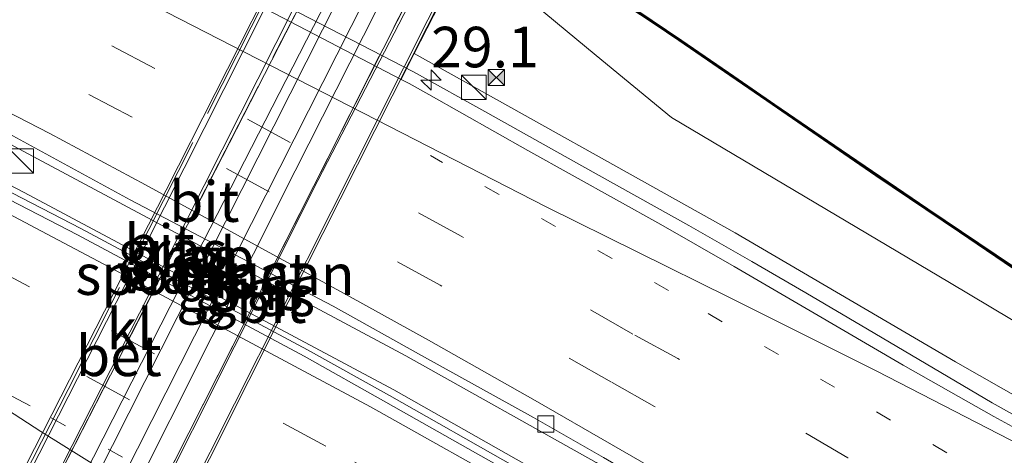
# Model space of a CAD drawing. Units: metres. Extents: x 109998 to 120010, y 477734 to 481252.
# Drawn here: x 118343 to 118404, y 479622 to 479649 of the extents above; entities that cross this region are included whole.
import ezdxf
from ezdxf.enums import TextEntityAlignment as Align

# ---------------------------------------------------------------- set-up
doc = ezdxf.new("R2010")
doc.units = ezdxf.units.M
for name, pattern in [('IE-TERREINAFSCHEIDING', [10, 8, -2]), ('VW-1-3_STREEP', [4, 1, -3]), ('VW-3-9_STREEP', [12, 3, -9])]:
    doc.linetypes.add(name, pattern=pattern)
doc.layers.get('0').update_dxf_attribs({"lineweight": 25})
for name, color, linetype, lineweight in [('B-ME-AM-KILOMETR-S-B1', 7, 'Continuous', 18), ('B-ME-BV-GELEIDECONSTRUCTIE-BARRIER-L-B1', 213, 'BV-STEPBARRIER', 18), ('B-ME-BV-GELEIDECONSTRUCTIE-GELEIDERAIL-L-B1', 213, 'BV-GELEIDERAIL', 18), ('B-ME-GR-BOMENSTRUIKEN-GV-B6', 93, 'Continuous', 18), ('B-ME-GW-KRUINLIJN-L-B1', 93, 'Continuous', 18), ('B-ME-GW-TEENLIJN-L-B1', 93, 'Continuous', 18), ('B-ME-IE-GRASLAND-GV-B6', 93, 'Continuous', 18), ('B-ME-IE-GRASLAND-GV-B7', 93, 'Continuous', 18), ('B-ME-IE-INRICHTINGSELEMENT-S-B1', 253, 'Continuous', 18), ('B-ME-IE-TERREINAFSCHEIDING-RASTERHEKWERK-L-B2', 8, 'IE-TERREINAFSCHEIDING', 18), ('B-ME-KW-GELUIDSWERING-GV-B6', 8, 'Continuous', 18), ('B-ME-KW-SCHERM-L-B1', 8, 'Continuous', 18), ('B-ME-KW-VIADUCT-GV-B7', 173, 'Continuous', 18), ('B-ME-OB-BEKLEDING-GV-B6', 253, 'Continuous', 18), ('B-ME-SB-SPOOR-GV-B7', 253, 'Continuous', 18), ('B-ME-SB-SPOOR-L-B2', 253, 'Continuous', 18), ('B-ME-VH-VERH_SOORT-BETON-OVERIG-GV-B6', 8, 'IE-TERREINAFSCHEIDING-NATUURLIJK-HOUTWAL', 18), ('B-ME-VH-VERH_SOORT-BITUMEN-GV-B6', 8, 'IE-TERREINAFSCHEIDING-NATUURLIJK-HOUTWAL', 18), ('B-ME-VH-VERH_SOORT-BITUMEN-GV-B7', 8, 'IE-TERREINAFSCHEIDING-NATUURLIJK-HOUTWAL', 18), ('B-ME-VH-VERH_SOORT-KLINKERS-GV-B6', 8, 'IE-TERREINAFSCHEIDING-NATUURLIJK-HOUTWAL', 18), ('B-ME-VV-KOLK-S-B1', 8, 'Continuous', 18), ('B-ME-VW-MARKERING-13STREEP-045-L-B1', 255, 'VW-1-3_STREEP', 18), ('B-ME-VW-MARKERING-39STREEP-015-L-B1', 255, 'VW-3-9_STREEP', 18), ('B-ME-VW-MARKERING-STREEP-015-L-B1', 7, 'Continuous', 18)]:
    doc.layers.add(name, color=color, linetype=linetype, lineweight=lineweight)
doc.styles.add('NLCS-ISO', font='NLCS-ISO.TTF')
doc.linetypes.add('BV-GELEIDERAIL', pattern='A,10,-3,[108,NLCS.SHX,S=1,R=0,X=0,Y=0],-3', length=16)
doc.linetypes.add('BV-STEPBARRIER', pattern='A,1,-1,[16,NLCS.SHX,S=1,R=0,X=-1,Y=0],1', length=3)
doc.linetypes.add('IE-TERREINAFSCHEIDING-NATUURLIJK-HOUTWAL', pattern='A,7,-1.5,[67,NLCS.SHX,S=0.75,R=45,X=0,Y=0],-1.5,7,-1.5,[70,NLCS.SHX,S=0.75,R=0,X=0,Y=0],-1.5', length=20)

# ---------------------------------------------------------------- blocks, each defined once
blk = doc.blocks.new('camera')
h = blk.add_hatch(color=256)
h.paths.add_polyline_path([(0.5, 0.5), (-0.5, 0.5), (0, 0)])
h.paths.add_polyline_path([(0, 0), (-0.5, -0.5), (0.5, -0.5)])
for p, q in [((-0.5, 0.5), (0.5, -0.5)), ((0.5, 0.5), (-0.5, -0.5))]:
    blk.add_line(p, q)
blk.add_lwpolyline([(-0.5, 0.5), (0.5, 0.5), (0.5, -0.5), (-0.5, -0.5)], close=True)
blk = doc.blocks.new('kast')
blk.add_line((-0.75, -0.75), (0.75, 0.75))
blk.add_lwpolyline([(-0.75, 0.75), (0.75, 0.75), (0.75, -0.75), (-0.75, -0.75)], close=True)
blk = doc.blocks.new('hecto')
for p, q in [((0, 0.625), (-0.625, 0)), ((0, -0.625), (0, 0.625)), ((-0.625, 0), (0.625, 0)), ((0.625, 0), (0, -0.625))]:
    blk.add_line(p, q)
blk = doc.blocks.new('kolk')
blk.add_lwpolyline([(-0.5, -0.5), (0.5, -0.5), (0.5, 0.5), (-0.5, 0.5)], close=True)

msp = doc.modelspace()

# ---------------------------------------------------------------- linework, layer by layer
at = {"layer": 'B-ME-BV-GELEIDECONSTRUCTIE-BARRIER-L-B1'}
for p, q in [((118344.51, 479640.025, -4.684), (118367.174, 479627.885, -4.424)), ((118366.436, 479625.792, -3.933), (118343.68, 479637.949, -4.183))]:
    msp.add_line(p, q, dxfattribs=at)
at = {"layer": 'B-ME-BV-GELEIDECONSTRUCTIE-GELEIDERAIL-L-B1'}
for points in [[(118167.897, 479712.356, -4.849), (118172.686, 479710.954, -4.862), (118182.01, 479708.043, -4.88), (118188.428, 479705.992, -4.885), (118197.211, 479703.139, -4.915), (118203.954, 479700.852, -4.934), (118210.788, 479698.474, -4.963), (118219.689, 479695.335, -4.995), (118226.11, 479692.941, -4.984), (118233.651, 479690.174, -4.977), (118241.282, 479687.313, -5.03), (118251.232, 479683.371, -5.022), (118256.223, 479681.397, -5.032), (118261.04, 479679.376, -5.004), (118270.841, 479675.308, -4.996), (118280.668, 479671.047, -4.957), (118287.931, 479667.851, -4.972), (118297.53, 479663.52, -4.943), (118303.699, 479660.661, -4.926), (118309.574, 479657.81, -4.898), (118315.631, 479654.881, -4.876), (118327.528, 479648.907, -4.846), (118335.178, 479645.022, -4.82), (118344.51, 479640.025, -4.684)], [(118343.68, 479637.949, -4.183), (118331.585, 479644.263, -4.224), (118325.491, 479647.333, -4.271), (118318.466, 479650.879, -4.284), (118310.037, 479655.028, -4.31), (118299.329, 479660.165, -4.373), (118292.018, 479663.492, -4.362), (118284.559, 479666.868, -4.403), (118276.167, 479670.54, -4.4), (118269.02, 479673.598, -4.428), (118260.119, 479677.33, -4.419), (118252.739, 479680.301, -4.402), (118244.019, 479683.779, -4.417), (118235.287, 479687.083, -4.438), (118224.046, 479691.337, -4.419), (118216.503, 479694.117, -4.393), (118208.97, 479696.714, -4.361), (118198.452, 479700.316, -4.356), (118191.369, 479702.643, -4.333), (118179.853, 479706.317, -4.296), (118172.212, 479708.668, -4.249), (118166.988, 479710.263, -4.275)], [(118406.991, 479622.921, -3.778), (118403.279, 479624.994, -3.815), (118395.596, 479629.527, -3.875), (118391.801, 479631.764, -3.902), (118388.487, 479633.696, -3.943), (118384.598, 479635.91, -3.972), (118378.016, 479639.599, -4.002), (118372.231, 479642.832, -4.061), (118367.64, 479645.379, -4.062), (118357.397, 479650.717, -4.208), (118350.148, 479654.652, -4.233), (118346.259, 479656.736, -4.214), (118341.247, 479659.325, -4.232), (118335.391, 479662.452, -4.292), (118329.547, 479665.31, -4.283), (118323.117, 479668.554, -4.316), (118317.589, 479671.189, -4.357), (118313.115, 479673.403, -4.343), (118304.378, 479677.572, -4.399), (118299.236, 479679.938, -4.433), (118292.186, 479683.217, -4.437), (118285.112, 479686.25, -4.429), (118277.85, 479689.366, -4.447)], [(118367.174, 479627.885, -4.424), (118378.885, 479621.309, -4.44), (118384.632, 479617.911, -4.39), (118390.404, 479614.484, -4.315), (118397.507, 479610.213, -4.263), (118406.54, 479604.795, -4.163), (118421.259, 479595.753, -3.867), (118432.393, 479588.835, -3.647), (118448.305, 479578.841, -3.335), (118468.606, 479566.114, -2.894), (118486.751, 479554.792, -2.518), (118507.036, 479542.206, -2.125), (118524.932, 479531.384, -1.729)], [(118524.129, 479529.272, -1.832), (118512.065, 479536.518, -2.061), (118499.59, 479544.103, -2.174), (118479.243, 479556.801, -2.641), (118465.779, 479565.192, -2.846), (118443.808, 479579.044, -3.157), (118430.753, 479587.211, -3.353), (118419.911, 479594.099, -3.444), (118412.57, 479598.437, -3.55), (118401.151, 479605.445, -3.718), (118389.69, 479612.368, -3.847), (118382.74, 479616.403, -3.884), (118375.809, 479620.466, -3.984), (118366.436, 479625.792, -3.933)]]:
    msp.add_polyline3d(points, dxfattribs=at)
at = {"layer": 'B-ME-GR-BOMENSTRUIKEN-GV-B6'}
msp.add_polyline3d([(118405.583, 479632.714, -1.613), (118399.311, 479636.949, -1.571), (118393.975, 479640.583, -1.487), (118389.893, 479643.384, -1.4), (118387.375, 479645.117, -1.352), (118384.174, 479647.314, -1.334), (118380.512, 479649.774, -1.344)], dxfattribs=at)
at = {"layer": 'B-ME-GW-KRUINLIJN-L-B1'}
msp.add_polyline3d([(118462.972, 479593.397, -3.779), (118452.002, 479600.382, -3.65), (118441.24, 479607.014, -3.347), (118429.026, 479614.786, -3.263), (118417.075, 479622.59, -2.597), (118400.639, 479632.413, -2.252), (118383.537, 479642.58, -2.027), (118378.893, 479646.404, -1.952), (118373.896, 479650.569, -1.247), (118372.162, 479650.96, -1.094), (118370.064, 479651.171, -0.83), (118367.689, 479646.509, -4.537)], dxfattribs=at)
at = {"layer": 'B-ME-GW-TEENLIJN-L-B1'}
msp.add_polyline3d([(118462.972, 479593.397, -3.779), (118453.213, 479598.885, -3.91), (118439.015, 479607.014, -4.499), (118418.994, 479618.051, -4.301), (118408.12, 479623.467, -4.373), (118401.014, 479627.513, -4.481), (118387.461, 479635.47, -4.487), (118367.689, 479646.509, -4.537)], dxfattribs=at)
at = {"layer": 'B-ME-IE-GRASLAND-GV-B6'}
for points in [[(118417.075, 479622.59, -2.597), (118400.639, 479632.413, -2.252), (118383.537, 479642.58, -2.027), (118378.893, 479646.404, -1.952), (118373.896, 479650.569, -1.247), (118372.162, 479650.96, -1.094), (118370.064, 479651.171, -0.83), (118371.747, 479654.513, 0.081), (118372.863, 479654.758, 0.03), (118376.682, 479652.202, -1.022), (118379.932, 479650.034, -1.388), (118382.458, 479648.352, -1.379), (118383.992, 479647.314, -1.367), (118387.12, 479645.167, -1.34), (118389.409, 479643.596, -1.421), (118391.903, 479641.878, -1.592), (118396.112, 479638.988, -1.694), (118401.267, 479635.502, -1.727), (118404.585, 479633.259, -1.697)], [(118462.972, 479593.397, -3.779), (118453.213, 479598.885, -3.91), (118439.015, 479607.014, -4.499), (118418.994, 479618.051, -4.301), (118408.12, 479623.467, -4.373), (118401.014, 479627.513, -4.481), (118387.461, 479635.47, -4.487), (118367.689, 479646.509, -4.537), (118370.064, 479651.171, -0.83), (118372.162, 479650.96, -1.094), (118373.896, 479650.569, -1.247), (118378.893, 479646.404, -1.952), (118383.537, 479642.58, -2.027), (118400.639, 479632.413, -2.252), (118417.075, 479622.59, -2.597), (118429.026, 479614.786, -3.263), (118441.24, 479607.014, -3.347), (118452.002, 479600.382, -3.65), (118462.972, 479593.397, -3.779)], [(118406.768, 479622.3, -4.437), (118403.384, 479624.151, -4.474), (118397.795, 479627.32, -4.548), (118392.071, 479630.654, -4.573), (118387.399, 479633.39, -4.606), (118382.883, 479635.977, -4.633), (118374.684, 479640.531, -4.699), (118368.589, 479643.986, -4.746), (118367.381, 479644.664, -4.758), (118366.881, 479644.926, -4.753), (118367.689, 479646.509, -4.537), (118387.461, 479635.47, -4.487), (118401.014, 479627.513, -4.481), (118408.12, 479623.467, -4.373)]]:
    msp.add_polyline3d(points, dxfattribs=at)
at = {"layer": 'B-ME-IE-GRASLAND-GV-B7'}
for points in [[(118364.951, 479657.918, 0.396), (118340.773, 479610.651, 0.315), (118340.68, 479610.697, 0.129), (118352.567, 479634.032, 0.513), (118364.679, 479658.059, 0.263), (118364.951, 479657.918, 0.396)], [(118366.156, 479657.294, 0.457), (118353.868, 479633.27, 0.814), (118342.027, 479610.025, 0.431), (118340.773, 479610.651, 0.315), (118364.951, 479657.918, 0.396), (118366.156, 479657.294, 0.457)], [(118370.053, 479655.277, 0.426), (118346.148, 479607.968, 0.3), (118344.9447, 479608.568, 0.3077), (118360.367, 479639.288, 0.631), (118368.7707, 479655.9407, 0.424), (118370.053, 479655.277, 0.426)], [(118370.267, 479655.166, 0.31), (118361.768, 479638.699, 0.549), (118346.302, 479607.891, 0.225), (118346.148, 479607.968, 0.3), (118370.053, 479655.277, 0.426), (118370.267, 479655.166, 0.31)]]:
    msp.add_polyline3d(points, dxfattribs=at)
at = {"layer": 'B-ME-IE-TERREINAFSCHEIDING-RASTERHEKWERK-L-B2'}
for p, q in [((118340.773, 479610.651, 0.315), (118364.951, 479657.918, 0.396)), ((118370.053, 479655.277, 0.426), (118346.148, 479607.968, 0.3))]:
    msp.add_line(p, q, dxfattribs=at)
msp.add_polyline3d([(118363.064, 479658.894, 0.227), (118346.384, 479625.807, 0.768), (118339.079, 479611.495, 0.141)], dxfattribs=at)
at = {"layer": 'B-ME-KW-GELUIDSWERING-GV-B6'}
msp.add_polyline3d([(118404.585, 479633.259, -1.697), (118401.267, 479635.502, -1.727), (118396.112, 479638.988, -1.694), (118391.903, 479641.878, -1.592), (118389.409, 479643.596, -1.421), (118387.12, 479645.167, -1.34), (118383.992, 479647.314, -1.367), (118382.458, 479648.352, -1.379), (118379.932, 479650.034, -1.388), (118376.682, 479652.202, -1.022), (118372.863, 479654.758, 0.03), (118372.931, 479654.857, 0.03), (118373.155, 479654.686, 0.03), (118375.114, 479653.377, -0.485), (118377.197, 479651.99, -1.014), (118378.679, 479650.998, -1.241), (118380.512, 479649.774, -1.344), (118384.174, 479647.314, -1.334), (118387.375, 479645.117, -1.352), (118389.893, 479643.384, -1.4), (118393.975, 479640.583, -1.487), (118399.311, 479636.949, -1.571), (118405.583, 479632.714, -1.613)], dxfattribs=at)
at = {"layer": 'B-ME-KW-SCHERM-L-B1'}
msp.add_polyline3d([(118533.798, 479551.397, 2.223), (118524.73, 479556.643, 1.971), (118504.9, 479568.624, 1.659), (118481.681, 479582.766, 1.557), (118462.334, 479595.086, 1.44), (118453.44, 479601.109, 1.479), (118441.649, 479608.697, 1.305), (118433.457, 479614.056, 2.43), (118418.657, 479623.856, 3.021), (118414.266, 479626.794, 3.021), (118397.368, 479638.192, 3.048), (118383.64, 479647.621, 2.991), (118372.978, 479654.748, 2.628)], dxfattribs=at)
at = {"layer": 'B-ME-KW-VIADUCT-GV-B7'}
msp.add_polyline3d([(118371.68, 479654.491, 0.081), (118359.933, 479631.197, 0.654), (118347.832, 479607.07, 0.24), (118347.684, 479607.144, 0.114), (118346.279, 479607.847, 0.225), (118346.125, 479607.924, 0.3), (118344.922, 479608.523, 0.307), (118342.004, 479609.98, 0.43), (118340.75, 479610.606, 0.315), (118340.657, 479610.652, 0.129), (118339.255, 479611.352, 0.096), (118339.056, 479611.451, 0.141), (118338.888, 479611.535, 0.24), (118352.431, 479638.091, 0.351), (118362.991, 479658.989, 0.226), (118363.287, 479658.836, 0.216), (118364.701, 479658.104, 0.263), (118364.973, 479657.962, 0.396), (118366.178, 479657.338, 0.456), (118368.793, 479655.985, 0.423), (118370.076, 479655.322, 0.426), (118370.29, 479655.211, 0.31), (118371.53, 479654.569, 0.165), (118371.68, 479654.491, 0.081)], dxfattribs=at)
at = {"layer": 'B-ME-OB-BEKLEDING-GV-B6'}
msp.add_polyline3d([(118370.064, 479651.171, -0.83), (118367.689, 479646.509, -4.537), (118366.881, 479644.926, -4.753), (118358.106, 479649.499, -4.833), (118358.614, 479650.497, -5.174), (118361.214, 479655.605, -0.836), (118370.064, 479651.171, -0.83)], dxfattribs=at)
at = {"layer": 'B-ME-SB-SPOOR-GV-B7'}
msp.add_polyline3d([(118368.7707, 479655.9407, 0.424), (118360.367, 479639.288, 0.631), (118344.9447, 479608.568, 0.3077), (118342.027, 479610.025, 0.431), (118353.868, 479633.27, 0.814), (118366.156, 479657.294, 0.457), (118368.7707, 479655.9407, 0.424)], dxfattribs=at)
at = {"layer": 'B-ME-SB-SPOOR-L-B2'}
for p, q in [((118366.629, 479657.049, 0.449), (118342.71, 479609.683, 0.491)), ((118367.954, 479656.363, 0.404), (118344.005, 479609.036, 0.536))]:
    msp.add_line(p, q, dxfattribs=at)
at = {"layer": 'B-ME-VH-VERH_SOORT-BETON-OVERIG-GV-B6'}
for points in [[(118249.36, 479681.141, -5.106), (118257.503, 479677.86, -5.133), (118267.636, 479673.719, -5.136), (118278.668, 479668.934, -5.123), (118288.679, 479664.558, -5.183), (118294.74, 479661.812, -5.048), (118301.425, 479658.626, -5.029), (118309.792, 479654.652, -4.957), (118325.773, 479646.745, -4.987), (118337.546, 479640.71, -4.923), (118347.163, 479635.742, -4.887), (118361.122, 479628.265, -4.831), (118366.172, 479625.436, -4.696), (118373.898, 479621.054, -4.602), (118381.58, 479616.643, -4.606), (118389.028, 479612.183, -4.497), (118393.403, 479609.551, -4.487), (118400.957, 479604.994, -4.421), (118409.663, 479599.762, -4.263)], [(118409.437, 479599.375, -4.232), (118400.732, 479604.607, -4.39), (118393.178, 479609.164, -4.456), (118388.803, 479611.796, -4.466), (118381.359, 479616.254, -4.575), (118373.681, 479620.662, -4.571), (118365.956, 479625.043, -4.665), (118360.911, 479627.87, -4.8), (118346.958, 479635.344, -4.856), (118337.344, 479640.31, -4.892), (118325.574, 479646.343, -4.956), (118309.598, 479654.248, -4.926), (118301.234, 479658.221, -4.998), (118294.552, 479661.405, -5.017), (118288.497, 479664.148, -5.152), (118278.489, 479668.523, -5.092), (118267.462, 479673.306, -5.105), (118257.334, 479677.445, -5.102), (118249.194, 479680.725, -5.075)]]:
    msp.add_polyline3d(points, dxfattribs=at)
at = {"layer": 'B-ME-VH-VERH_SOORT-BITUMEN-GV-B6'}
for points in [[(118264.499, 479693.782, -5.156), (118285.943, 479684.856, -5.146), (118294.645, 479680.968, -5.1), (118301.457, 479677.877, -5.087), (118308.24, 479674.676, -5.029), (118315.632, 479671.13, -4.983), (118323.293, 479667.412, -4.947), (118331.646, 479663.21, -4.927), (118342.427, 479657.716, -4.874), (118348.818, 479654.498, -4.857), (118353.028, 479652.203, -4.822), (118357.456, 479649.838, -4.855), (118358.106, 479649.499, -4.833), (118366.881, 479644.926, -4.753), (118367.381, 479644.664, -4.758), (118368.589, 479643.986, -4.746), (118374.684, 479640.531, -4.699), (118382.883, 479635.977, -4.633), (118387.399, 479633.39, -4.606), (118392.071, 479630.654, -4.573), (118397.795, 479627.32, -4.548), (118403.384, 479624.151, -4.474), (118406.768, 479622.3, -4.437)], [(118405.56, 479606.076, -4.96), (118394.179, 479612.853, -5.121), (118386.279, 479617.583, -5.185), (118379.336, 479621.627, -5.28), (118375.035, 479624.079, -5.307), (118368.133, 479627.905, -5.393), (118362.699, 479630.947, -5.359), (118350.206, 479637.509, -5.449), (118342.304, 479641.819, -5.554), (118336.715, 479644.849, -5.627), (118330.768, 479647.867, -5.635), (118325.767, 479650.267, -5.628), (118318.865, 479653.765, -5.626), (118310.354, 479657.95, -5.672), (118303.702, 479661.136, -5.694), (118297.58, 479663.978, -5.673), (118293.067, 479666.024, -5.733), (118286.649, 479668.85, -5.758), (118279.81, 479671.926, -5.753), (118273.673, 479674.597, -5.782), (118267.277, 479677.397, -5.819), (118258.832, 479680.944, -5.834), (118251.838, 479683.72, -5.828)], [(118249.194, 479680.725, -5.075), (118257.334, 479677.445, -5.102), (118267.462, 479673.306, -5.105), (118278.489, 479668.523, -5.092), (118288.497, 479664.148, -5.152), (118294.552, 479661.405, -5.017), (118301.234, 479658.221, -4.998), (118309.598, 479654.248, -4.926), (118325.574, 479646.343, -4.956), (118337.344, 479640.31, -4.892), (118346.958, 479635.344, -4.856), (118360.911, 479627.87, -4.8), (118365.956, 479625.043, -4.665), (118373.681, 479620.662, -4.571), (118381.359, 479616.254, -4.575), (118388.803, 479611.796, -4.466), (118393.178, 479609.164, -4.456), (118400.732, 479604.607, -4.39), (118409.437, 479599.375, -4.232)]]:
    msp.add_polyline3d(points, dxfattribs=at)
at = {"layer": 'B-ME-VH-VERH_SOORT-BITUMEN-GV-B7'}
for points in [[(118364.679, 479658.059, 0.263), (118352.567, 479634.032, 0.513), (118340.68, 479610.697, 0.129), (118339.279, 479611.397, 0.097), (118351.12, 479634.642, 0.48), (118363.265, 479658.79, 0.227), (118364.679, 479658.059, 0.263)], [(118371.507, 479654.524, 0.165), (118347.707, 479607.188, 0.114), (118346.302, 479607.891, 0.225), (118361.768, 479638.699, 0.549), (118370.267, 479655.166, 0.31), (118371.507, 479654.524, 0.165)]]:
    msp.add_polyline3d(points, dxfattribs=at)
at = {"layer": 'B-ME-VH-VERH_SOORT-KLINKERS-GV-B6'}
for points in [[(118251.838, 479683.72, -5.828), (118258.832, 479680.944, -5.834), (118267.277, 479677.397, -5.819), (118273.673, 479674.597, -5.782), (118279.81, 479671.926, -5.753), (118286.649, 479668.85, -5.758), (118293.067, 479666.024, -5.733), (118297.58, 479663.978, -5.673), (118303.702, 479661.136, -5.694), (118310.354, 479657.95, -5.672), (118318.865, 479653.765, -5.626), (118325.767, 479650.267, -5.628), (118330.768, 479647.867, -5.635), (118336.715, 479644.849, -5.627), (118342.304, 479641.819, -5.554), (118350.206, 479637.509, -5.449), (118362.699, 479630.947, -5.359), (118368.133, 479627.905, -5.393), (118375.035, 479624.079, -5.307), (118379.336, 479621.627, -5.28), (118386.279, 479617.583, -5.185), (118394.179, 479612.853, -5.121), (118405.56, 479606.076, -4.96)], [(118409.663, 479599.762, -4.263), (118400.957, 479604.994, -4.421), (118393.403, 479609.551, -4.487), (118389.028, 479612.183, -4.497), (118381.58, 479616.643, -4.606), (118373.898, 479621.054, -4.602), (118366.172, 479625.436, -4.696), (118361.122, 479628.265, -4.831), (118347.163, 479635.742, -4.887), (118337.546, 479640.71, -4.923), (118325.773, 479646.745, -4.987), (118309.792, 479654.652, -4.957), (118301.425, 479658.626, -5.029), (118294.74, 479661.812, -5.048), (118288.679, 479664.558, -5.183), (118278.668, 479668.934, -5.123), (118267.636, 479673.719, -5.136), (118257.503, 479677.86, -5.133), (118249.36, 479681.141, -5.106)]]:
    msp.add_polyline3d(points, dxfattribs=at)
at = {"layer": 'B-ME-VW-MARKERING-13STREEP-045-L-B1'}
for points in [[(118529.787, 479542.291, -2.732), (118508.902, 479554.643, -3.126), (118497.916, 479561.483, -3.25), (118485.127, 479569.541, -3.491), (118471.682, 479578.044, -3.724), (118457.604, 479586.921, -3.924), (118444.885, 479594.979, -4.131), (118434.602, 479601.28, -4.213), (118424.412, 479607.534, -4.32), (118414.083, 479613.765, -4.471), (118400.473, 479621.917, -4.609), (118383.351, 479631.918, -4.732), (118368.687, 479640.234, -4.84)], [(118345.347, 479624.063, -5.204), (118360.827, 479615.538, -5.058), (118381.531, 479603.603, -4.812), (118392.135, 479597.292, -4.673), (118402.131, 479591.168, -4.503), (118412.21, 479584.986, -4.27), (118432.343, 479572.505, -3.858), (118449.07, 479561.89, -3.491), (118465.914, 479551.31, -3.17), (118496.278, 479532.378, -2.529)]]:
    msp.add_polyline3d(points, dxfattribs=at)
at = {"layer": 'B-ME-VW-MARKERING-39STREEP-015-L-B1'}
for points in [[(118404.713, 479615.452, -4.634), (118394.383, 479621.612, -4.781), (118383.913, 479627.726, -4.885), (118381.149, 479629.225, -4.879), (118370.585, 479635.268, -4.948), (118351.728, 479645.598, -5.098), (118340.93, 479651.267, -5.201), (118333.939, 479654.785, -5.164), (118323.209, 479660.21, -5.228), (118319.146, 479662.182, -5.216), (118308.254, 479667.476, -5.304), (118297.268, 479672.582, -5.35), (118286.118, 479677.595, -5.333), (118274.922, 479682.467, -5.346), (118263.725, 479687.175, -5.399), (118252.341, 479691.696, -5.363)], [(118413.567, 479606.246, -4.578), (118403.097, 479612.547, -4.734), (118392.861, 479618.661, -4.874), (118382.484, 479624.774, -5.006), (118379.837, 479626.273, -4.961), (118369.296, 479632.246, -5.129), (118350.323, 479642.6, -5.203), (118339.618, 479648.198, -5.234), (118332.682, 479651.841, -5.291), (118329.054, 479653.656, -5.319), (118317.928, 479659.184, -5.351), (118306.755, 479664.595, -5.41), (118296.167, 479669.467, -5.475), (118284.994, 479674.526, -5.479), (118276.904, 479678.15, -5.455), (118273.821, 479679.398, -5.514), (118262.484, 479684.13, -5.543), (118251.217, 479688.651, -5.494)], [(118522.09, 479524.605, -2.258), (118495.246, 479540.886, -2.771), (118475.32, 479553.429, -3.194), (118465.342, 479559.644, -3.352), (118435.437, 479578.477, -3.873), (118425.443, 479584.708, -3.982), (118415.289, 479590.935, -4.127), (118405.267, 479597.021, -4.338), (118395.258, 479603.174, -4.443), (118385.267, 479609.258, -4.599), (118377.134, 479614.025, -4.648), (118362.261, 479622.325, -4.754), (118344.017, 479632.147, -4.911), (118333.589, 479637.629, -4.989), (118323.207, 479642.902, -5.046), (118312.569, 479648.151, -5.117), (118301.954, 479653.19, -5.147), (118291.176, 479658.276, -5.172), (118280.491, 479663.129, -5.193), (118269.689, 479667.748, -5.216), (118258.841, 479672.367, -5.222), (118247.923, 479676.8, -5.191)], [(118520.783, 479521.604, -2.16), (118506.987, 479529.942, -2.43), (118493.778, 479537.981, -2.693), (118473.54, 479550.665, -3.14), (118463.639, 479556.849, -3.345), (118423.85, 479581.897, -4.019), (118413.516, 479588.159, -4.2), (118403.596, 479594.226, -4.406), (118393.555, 479600.41, -4.55), (118386.115, 479604.867, -4.65), (118375.757, 479610.943, -4.763), (118360.721, 479619.456, -4.932), (118342.548, 479629.324, -5.086), (118332.003, 479634.783, -5.157), (118322.018, 479639.869, -5.208), (118311.216, 479645.188, -5.234), (118300.251, 479650.414, -5.281), (118289.939, 479655.266, -5.313), (118279.114, 479660.142, -5.343), (118268.546, 479664.715, -5.363), (118257.558, 479669.381, -5.35), (118246.733, 479673.743, -5.364)]]:
    msp.add_polyline3d(points, dxfattribs=at)
at = {"layer": 'B-ME-VW-MARKERING-STREEP-015-L-B1'}
for points in [[(118344.052, 479624.798, -5.183), (118339.2, 479627.364, -5.216), (118329.518, 479632.392, -5.289), (118321.329, 479636.556, -5.31), (118303.272, 479645.48, -5.387), (118296.433, 479648.67, -5.445), (118290.973, 479651.26, -5.461), (118280.825, 479655.926, -5.496), (118266.291, 479662.201, -5.494), (118250.777, 479668.664, -5.523), (118239.905, 479672.98, -5.515), (118224.461, 479678.905, -5.544), (118209.133, 479684.481, -5.513), (118194.525, 479689.591, -5.5), (118174.729, 479695.986, -5.411), (118162.391, 479699.678, -5.324)], [(118531.187, 479545.509, -2.836), (118511.385, 479557.501, -3.179), (118504.217, 479561.975, -3.291), (118499.743, 479564.786, -3.353), (118487.961, 479572.211, -3.545), (118479.927, 479577.271, -3.678), (118469.128, 479584.064, -3.835), (118459.97, 479589.873, -3.942), (118450.272, 479595.893, -4.035), (118443.784, 479599.922, -4.109), (118429.402, 479608.823, -4.206), (118416.964, 479616.107, -4.333), (118411.201, 479619.199, -4.373), (118396.163, 479626.953, -4.553), (118387.098, 479631.473, -4.665), (118375.808, 479637.072, -4.764), (118341.141, 479654.874, -5.028), (118329.616, 479660.777, -5.091), (118320.809, 479665.087, -5.116), (118303.686, 479673.355, -5.158), (118292.255, 479678.532, -5.218), (118277.592, 479684.997, -5.215), (118264.873, 479690.361, -5.261), (118247.212, 479697.341, -5.276)], [(118409.417, 479604.875, -4.706), (118400.099, 479610.519, -4.872), (118392.353, 479615.147, -4.937), (118384.545, 479619.723, -5.076), (118375.129, 479625.141, -5.128), (118368.57, 479628.858, -5.223), (118363.573, 479631.637, -5.268), (118351.148, 479638.434, -5.317), (118345.252, 479641.591, -5.348), (118338.591, 479645.026, -5.377), (118332.572, 479648.141, -5.444), (118325.002, 479652, -5.501), (118316.833, 479656.083, -5.53), (118311.963, 479658.372, -5.554), (118306.106, 479661.248, -5.547), (118300.083, 479664.06, -5.54), (118294.075, 479666.817, -5.575), (118283.161, 479671.694, -5.6), (118277.156, 479674.316, -5.623), (118270.084, 479677.339, -5.638), (118261.113, 479681.075, -5.672), (118255.166, 479683.463, -5.647)], [(118412.732, 479596.412, -4.136), (118401.832, 479603.127, -4.288), (118389.689, 479610.53, -4.439), (118374.869, 479619.193, -4.575), (118365.002, 479624.744, -4.618), (118348.94, 479633.36, -4.747), (118339.188, 479638.516, -4.879), (118329.436, 479643.532, -4.884), (118325.237, 479645.678, -4.909), (118316.605, 479649.901, -4.946), (118306.48, 479654.823, -4.973), (118299.878, 479657.996, -4.996), (118290.569, 479662.312, -5.003), (118284.527, 479665.042, -5.01), (118276.152, 479668.681, -5.036), (118270.762, 479670.991, -5.052), (118265.513, 479673.277, -5.043), (118256.951, 479676.8, -5.07), (118243.723, 479682.072, -5.08)], [(118478.221, 479539.073, -2.758), (118461.155, 479549.91, -3.155), (118444.918, 479560.14, -3.49), (118433.09, 479567.606, -3.753), (118422.358, 479574.231, -4.009), (118408.267, 479582.98, -4.374), (118391.12, 479593.746, -4.756), (118369.12, 479607.732, -5.108), (118354.877, 479616.889, -5.161), (118344.717, 479623.223, -5.206), (118340.53, 479625.941, -5.214), (118336.674, 479628.162, -5.251)]]:
    msp.add_polyline3d(points, dxfattribs=at)

# ---------------------------------------------------------------- block references
at = {"layer": 'B-ME-AM-KILOMETR-S-B1', "rotation": 90}
msp.add_blockref('hecto', (118368.734, 479644.884, -4.66), dxfattribs=at)
at = {"layer": 'B-ME-IE-INRICHTINGSELEMENT-S-B1', "rotation": 90}
for name, p in [('kast', (118371.364, 479644.428, -4.498)), ('camera', (118372.754, 479645.037, -3.87)), ('kast', (118343.507, 479639.891, -5.286))]:
    msp.add_blockref(name, p, dxfattribs=at)
at = {"layer": 'B-ME-VV-KOLK-S-B1', "rotation": 90}
msp.add_blockref('kolk', (118375.793, 479623.693, -5.321), dxfattribs=at)

# ---------------------------------------------------------------- texts
at = {"layer": 'B-ME-AM-KILOMETR-S-B1', "ltscale": 0.2, "style": 'NLCS-ISO'}
msp.add_text('29.1', height=2.5, dxfattribs=at).set_placement((118368.734, 479644.884, -4.66), align=Align.BOTTOM_LEFT)
at = {"layer": 'B-ME-BV-GELEIDECONSTRUCTIE-BARRIER-L-B1', "ltscale": 0.2, "style": 'NLCS-ISO'}
for p in [(118355.842, 479633.955), (118355.058, 479631.8705)]:
    msp.add_text('gb', height=2.5, dxfattribs=at).set_placement(p, align=Align.MIDDLE_CENTER)
at = {"layer": 'B-ME-IE-GRASLAND-GV-B7', "ltscale": 0.2, "style": 'NLCS-ISO'}
for p in [(118352.8155, 479634.355), (118353.4645, 479633.9715), (118357.4988, 479631.9543), (118358.2075, 479631.584)]:
    msp.add_text('gras', height=2.5, dxfattribs=at).set_placement(p, align=Align.MIDDLE_CENTER)
at = {"layer": 'B-ME-KW-VIADUCT-GV-B7', "ltscale": 0.2, "style": 'NLCS-ISO'}
msp.add_text('viaduct', height=2.5, dxfattribs=at).set_placement((118355.3262, 479632.982), align=Align.MIDDLE_CENTER)
at = {"layer": 'B-ME-SB-SPOOR-GV-B7', "ltscale": 0.2, "style": 'NLCS-ISO'}
msp.add_text('spoorbaan', height=2.5, dxfattribs=at).set_placement((118355.4303, 479632.8954), align=Align.MIDDLE_CENTER)
at = {"layer": 'B-ME-SB-SPOOR-L-B2', "ltscale": 0.2, "style": 'NLCS-ISO'}
for p in [(118354.6695, 479633.366), (118355.9795, 479632.6995)]:
    msp.add_text('ns', height=2.5, dxfattribs=at).set_placement(p, align=Align.MIDDLE_CENTER)
at = {"layer": 'B-ME-VH-VERH_SOORT-BETON-OVERIG-GV-B6', "ltscale": 0.2, "style": 'NLCS-ISO'}
msp.add_text('bet', height=2.5, dxfattribs=at).set_placement((118349.5105, 479627.8901), align=Align.MIDDLE_CENTER)
at = {"layer": 'B-ME-VH-VERH_SOORT-BITUMEN-GV-B6', "ltscale": 0.2, "style": 'NLCS-ISO'}
msp.add_text('bit', height=2.5, dxfattribs=at).set_placement((118354.7714, 479637.3948), align=Align.MIDDLE_CENTER)
at = {"layer": 'B-ME-VH-VERH_SOORT-BITUMEN-GV-B7', "ltscale": 0.2, "style": 'NLCS-ISO'}
for p in [(118352.0053, 479634.7277), (118358.8972, 479631.1693)]:
    msp.add_text('bit', height=2.5, dxfattribs=at).set_placement(p, align=Align.MIDDLE_CENTER)
at = {"layer": 'B-ME-VH-VERH_SOORT-KLINKERS-GV-B6', "ltscale": 0.2, "style": 'NLCS-ISO'}
msp.add_text('kl', height=2.5, dxfattribs=at).set_placement((118350.1757, 479629.5418), align=Align.MIDDLE_CENTER)

doc.saveas('drawing.dxf')
